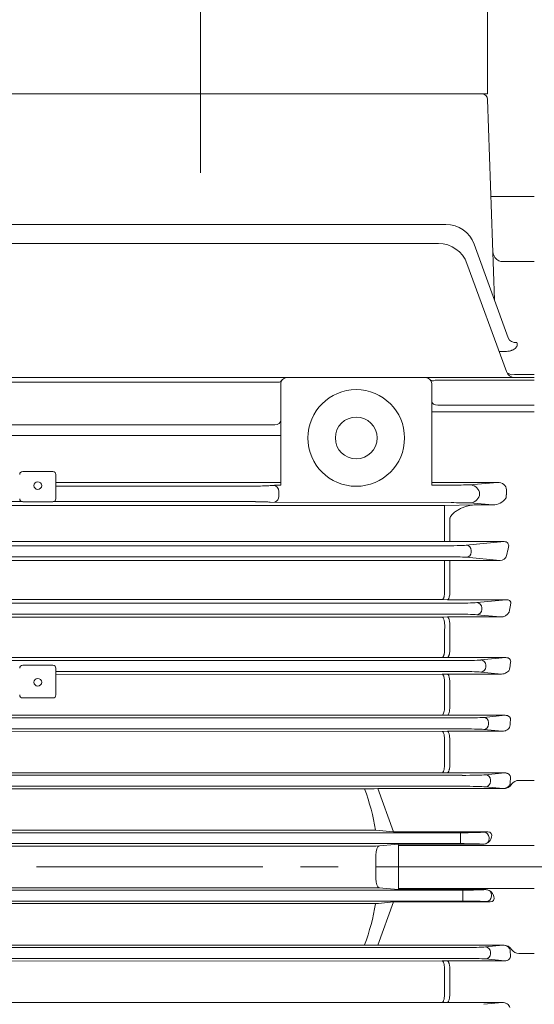
# Model space of a CAD drawing. Units: millimetres. Extents: x 0 to 2987, y 0 to 2100.
# Drawn here: x 798 to 968, y 1050 to 1376 of the extents above; entities that cross this region are included whole.
import ezdxf

# ---------------------------------------------------------------- set-up
doc = ezdxf.new("R2010")
doc.units = ezdxf.units.MM
doc.header["$LTSCALE"] = 100
doc.linetypes.add('CENTER2', pattern=[1.125, 0.75, -0.125, 0.125, -0.125])
doc.layers.get('0').update_dxf_attribs({"linetype": 'CONTINUOUS', "lineweight": 30})
doc.layers.get('DEFPOINTS').update_dxf_attribs({"linetype": 'CONTINUOUS'})
for name, color, linetype, lineweight in [('CENTER LINE', 1, 'CENTER2', 9), ('DIMENSION LINE', 2, 'CONTINUOUS', 13), ('OUTLINE', 3, 'CONTINUOUS', 20)]:
    doc.layers.add(name, color=color, linetype=linetype, lineweight=lineweight)
doc.styles.get("Standard").update_dxf_attribs({"font": 'romans.shx', "width": 0.8, "bigfont": 'whgtxt.shx'})
doc.dimstyles.get("Standard").update_dxf_attribs({"dimscale": 9, "dimtxt": 3, "dimasz": 3, "dimexe": 1, "dimexo": 1, "dimgap": 1, "dimtad": 1, "dimdec": 1, "dimzin": 9, "dimdsep": 46, "dimtxsty": 'Standard', "dimblk": 'OPEN', "dimcen": 0, "dimclrd": 256, "dimclre": 256, "dimclrt": 7, "dimadec": 1, "dimazin": 2, "dimtfac": 1, "dimtdec": 1, "dimtmove": 0, "dimatfit": 3, "dimldrblk": 'OPEN', "dimfxl": 0, "dimtolj": 1, "dimtzin": 0, "dimlwd": 9, "dimlwe": 9, "dimarcsym": 0})

# ---------------------------------------------------------------- blocks, each defined once
blk = doc.blocks.new('_Open')
at = {"color": 0, "linetype": 'ByBlock', "lineweight": -2}
for p, q in [((-1, 0.167), (0, 0)), ((-1, -0.167), (0, 0)), ((0, 0), (-1, 0))]:
    blk.add_line(p, q, dxfattribs=at)
blk = doc.blocks.new('*D13')
at = {"layer": 'DEFPOINTS', "color": 0, "transparency": 16777216}
for p in [(1196.05, 1734.13), (330.05, 1260.46), (1196.05, 1130.36)]:
    blk.add_point(p, dxfattribs=at)
at = {"layer": 'DIMENSION LINE', "lineweight": 9, "transparency": 16777216}
for p, q in [((330.05, 1269.46), (330.05, 1743.13)), ((1196.05, 1139.36), (1196.05, 1743.13)), ((357.05, 1734.13), (1169.05, 1734.13))]:
    blk.add_line(p, q, dxfattribs=at)
at = {"layer": 'DIMENSION LINE', "lineweight": 9, "transparency": 16777216, "xscale": 27, "yscale": 27, "zscale": 27, "rotation": 180}
blk.add_blockref('_Open', (330.05, 1734.13), dxfattribs=at)
at = {"layer": 'DIMENSION LINE', "lineweight": 9, "transparency": 16777216, "xscale": 27, "yscale": 27, "zscale": 27}
blk.add_blockref('_Open', (1196.05, 1734.13), dxfattribs=at)
at = {"layer": 'DIMENSION LINE', "color": 7, "transparency": 16777216, "insert": (763.05, 1763.7), "char_height": 27, "attachment_point": 5}
blk.add_mtext('\\A1;(APPROX. 870)', dxfattribs=at)
blk = doc.blocks.new('*D12')
at = {"layer": 'DEFPOINTS', "color": 0, "transparency": 16777216}
for p in [(1196.05, 1654.13), (857.49, 1603.3), (1196.05, 1130.36)]:
    blk.add_point(p, dxfattribs=at)
at = {"layer": 'DIMENSION LINE', "lineweight": 9, "transparency": 16777216}
for p, q in [((857.49, 1612.3), (857.49, 1663.13)), ((1196.05, 1139.36), (1196.05, 1663.13)), ((884.49, 1654.13), (1169.05, 1654.13))]:
    blk.add_line(p, q, dxfattribs=at)
at = {"layer": 'DIMENSION LINE', "lineweight": 9, "transparency": 16777216, "xscale": 27, "yscale": 27, "zscale": 27, "rotation": 180}
blk.add_blockref('_Open', (857.49, 1654.13), dxfattribs=at)
at = {"layer": 'DIMENSION LINE', "lineweight": 9, "transparency": 16777216, "xscale": 27, "yscale": 27, "zscale": 27}
blk.add_blockref('_Open', (1196.05, 1654.13), dxfattribs=at)
at = {"layer": 'DIMENSION LINE', "color": 7, "transparency": 16777216, "insert": (1026.77, 1676.63), "char_height": 27, "attachment_point": 5}
blk.add_mtext('\\A1;339', dxfattribs=at)

msp = doc.modelspace()

# ---------------------------------------------------------------- linework, layer by layer
at = {"layer": 'CENTER LINE'}
for p, q in [((857.49, 1324.96), (857.49, 1603.3)), ((1215.62, 1095.13), (296.15, 1095.13))]:
    msp.add_line(p, q, dxfattribs=at)
at = {"layer": 'OUTLINE'}
for p, q in [((952.49, 1385.13), (952.49, 1351.13)), ((952.49, 1351.13), (762.49, 1351.13)), ((952.56, 1349.2), (954.88, 1282.79)), ((953.68, 1317.13), (968.05, 1317.13)), ((589.35, 1307.86), (938.75, 1307.86)), ((591.76, 1301.51), (936.34, 1301.51)), ((959.44, 1270.25), (948.15, 1301.28)), ((958.78, 1259.1), (945.74, 1294.93)), ((968.05, 1295.59), (957.33, 1295.59)), ((956.35, 1265.78), (958.35, 1265.78)), ((560.05, 1257.13), (968.05, 1257.13)), ((882.56, 1255.66), (645.54, 1255.66)), ((884.05, 1255.13), (884.05, 1221.54)), ((934.05, 1221.54), (934.05, 1255.13)), ((935.15, 1256.25), (968.05, 1256.25)), ((968.05, 1258.1), (961.45, 1258.1)), ((934.05, 1245.84), (968.05, 1245.84)), ((968.05, 1247.96), (936.05, 1247.96)), ((647.29, 1241.48), (882.05, 1241.48)), ((649, 1237.94), (884.05, 1237.94)), ((808.55, 1226.04), (798.55, 1226.04)), ((809.55, 1217.04), (809.55, 1225.04)), ((809.55, 1222.43), (884.05, 1222.42)), ((875.73, 1221.2), (809.55, 1221.2)), ((881.57, 1221.45), (880.49, 1221.35)), ((883.45, 1219.45), (883.45, 1217.81)), ((934.05, 1222.42), (955.81, 1222.42)), ((940.49, 1221.54), (934.05, 1221.54)), ((955.81, 1222.42), (946.59, 1221.62)), ((958.78, 1219.97), (958.78, 1218.28)), ((798.44, 1216.05), (729.66, 1216.05)), ((798.55, 1216.04), (808.55, 1216.04)), ((808.66, 1216.05), (875.73, 1216.05)), ((949.88, 1218.05), (949.88, 1219.21)), ((958.68, 1217.29), (958.64, 1217.2)), ((882.05, 1214.74), (764.05, 1214.74)), ((880.49, 1215.9), (940.49, 1215.72)), ((882.05, 1214.74), (938.32, 1214.75)), ((948.09, 1214.96), (938.32, 1214.75)), ((938.32, 1214.75), (938.32, 1202.87)), ((946.59, 1215.63), (954.33, 1214.96)), ((954.33, 1214.96), (948.09, 1214.96)), ((940.05, 1210.26), (940.05, 1202.83)), ((589.46, 1201.44), (938.65, 1201.44)), ((935.66, 1202.86), (764.05, 1202.85)), ((938.32, 1202.86), (935.66, 1202.86)), ((940.05, 1202.82), (938.32, 1202.86)), ((958.07, 1202.82), (940.05, 1202.82)), ((958.07, 1202.82), (945.51, 1201.62)), ((947.15, 1199.38), (947.15, 1199.88)), ((938.65, 1197.82), (589.46, 1197.82)), ((938.32, 1196.52), (764.05, 1196.53)), ((940.05, 1196.57), (938.32, 1196.53)), ((938.32, 1185.45), (938.32, 1196.53)), ((940.05, 1185.42), (940.05, 1196.57)), ((956.68, 1196.57), (940.05, 1196.57)), ((945.51, 1197.63), (956.68, 1196.57)), ((937.52, 1183.6), (764.05, 1183.63)), ((939.25, 1183.56), (937.52, 1183.6)), ((938.3, 1185.26), (938.32, 1185.45)), ((958.77, 1183.56), (939.25, 1183.56)), ((940.05, 1185.42), (940.04, 1185.23)), ((948.99, 1182.63), (958.77, 1183.56)), ((586.87, 1182.44), (941.24, 1182.44)), ((950.63, 1180.88), (950.63, 1180.38)), ((941.24, 1178.82), (586.87, 1178.82)), ((937.52, 1177.84), (764.05, 1177.84)), ((937.52, 1177.84), (939.25, 1177.88)), ((939.25, 1177.88), (956.82, 1177.88)), ((956.82, 1177.88), (948.99, 1178.63)), ((938.33, 1173.81), (938.32, 1173.67)), ((938.32, 1166.55), (938.32, 1173.67)), ((940.05, 1173.71), (940.06, 1173.85)), ((940.05, 1166.51), (940.05, 1173.71)), ((937.52, 1164.45), (764.05, 1164.48)), ((939.25, 1164.42), (937.52, 1164.45)), ((938.31, 1166.39), (938.32, 1166.55)), ((958.58, 1164.42), (939.25, 1164.42)), ((940.05, 1166.51), (940.04, 1166.36)), ((950.33, 1163.63), (958.58, 1164.42)), ((585.52, 1163.44), (942.58, 1163.44)), ((808.55, 1161.89), (798.55, 1161.89)), ((809.55, 1152.06), (809.55, 1160.89)), ((951.98, 1161.88), (951.98, 1161.38)), ((809.55, 1159.82), (942.58, 1159.82)), ((937.52, 1158.94), (809.55, 1158.8)), ((937.52, 1158.94), (939.25, 1158.97)), ((939.25, 1158.97), (957.15, 1158.97)), ((957.15, 1158.97), (950.33, 1159.63)), ((938.32, 1155.15), (938.32, 1155.05)), ((938.32, 1147.68), (938.32, 1155.05)), ((940.05, 1155.09), (940.05, 1155.19)), ((940.05, 1147.65), (940.05, 1155.09)), ((798.55, 1151.06), (808.55, 1151.06)), ((938.31, 1147.56), (938.32, 1147.68)), ((940.05, 1147.65), (940.05, 1147.53)), ((584.58, 1144.44), (943.52, 1144.44)), ((937.52, 1145.34), (764.05, 1145.38)), ((939.25, 1145.31), (937.52, 1145.34)), ((958.4, 1145.31), (939.25, 1145.31)), ((951.28, 1144.63), (958.4, 1145.31)), ((952.92, 1142.88), (952.92, 1142.38)), ((943.52, 1140.82), (584.58, 1140.82)), ((937.52, 1140), (764.05, 1140.01)), ((937.52, 1140), (939.25, 1140.04)), ((939.25, 1140.04), (957.42, 1140.04)), ((957.42, 1140.04), (951.28, 1140.63)), ((938.32, 1136.46), (938.32, 1136.39)), ((938.32, 1128.85), (938.32, 1136.39)), ((940.05, 1136.43), (940.05, 1136.49)), ((940.05, 1128.81), (940.05, 1136.43)), ((938.32, 1128.77), (938.32, 1128.85)), ((940.05, 1128.81), (940.05, 1128.73)), ((583.98, 1125.44), (944.13, 1125.44)), ((937.52, 1126.27), (764.05, 1126.31)), ((939.25, 1126.23), (937.52, 1126.27)), ((958.23, 1126.23), (939.25, 1126.23)), ((951.88, 1125.63), (958.23, 1126.23)), ((944.13, 1121.82), (583.98, 1121.82)), ((957.66, 1121.07), (951.88, 1121.63)), ((953.52, 1123.88), (953.52, 1123.38)), ((962.93, 1123.76), (968.05, 1123.76)), ((914.99, 1120.92), (764.05, 1120.92)), ((914.99, 1120.93), (916.2, 1121.05)), ((916.2, 1121.05), (921.41, 1106.75)), ((916.2, 1121.04), (937.65, 1121.04)), ((937.65, 1121.04), (939.25, 1121.07)), ((939.25, 1121.07), (957.66, 1121.07)), ((584.45, 1106.44), (943.65, 1106.44)), ((612.65, 1107.32), (915.46, 1107.32)), ((915.46, 1107.32), (921.41, 1106.75)), ((952.68, 1106.75), (921.41, 1106.75)), ((943.65, 1102.82), (943.65, 1106.44)), ((952.68, 1106.75), (951.4, 1106.63)), ((943.65, 1102.82), (584.45, 1102.82)), ((612.55, 1101.94), (915.55, 1101.94)), ((915.55, 1101.94), (922.9, 1102.65)), ((951.16, 1102.65), (922.9, 1102.65)), ((922.9, 1102.65), (923.05, 1102.23)), ((923.05, 1102.23), (968.05, 1102.23)), ((923.05, 1102.23), (923.05, 1088.02)), ((953.05, 1104.38), (953.05, 1104.88)), ((953.86, 1104.95), (953.63, 1104.32)), ((583.68, 1087.44), (944.42, 1087.44)), ((916.63, 1088.21), (611.47, 1088.21)), ((922.9, 1087.6), (916.63, 1088.21)), ((923.05, 1088.02), (922.9, 1087.6)), ((922.9, 1087.6), (951.93, 1087.6)), ((923.05, 1088.02), (968.05, 1088.02)), ((944.42, 1087.44), (944.42, 1083.82)), ((953.82, 1085.38), (953.82, 1085.88)), ((954.41, 1085.93), (954.64, 1085.3)), ((944.42, 1083.82), (583.68, 1083.82)), ((611.66, 1083.03), (916.44, 1083.03)), ((915.46, 1082.93), (921.41, 1083.51)), ((916.2, 1069.21), (921.41, 1083.51)), ((921.41, 1083.51), (953.45, 1083.51)), ((952.17, 1083.63), (953.45, 1083.51)), ((944.13, 1068.44), (583.98, 1068.44)), ((916.17, 1069.21), (611.93, 1069.21)), ((916.2, 1069.21), (937.65, 1069.21)), ((937.65, 1069.21), (939.25, 1069.18)), ((939.25, 1069.18), (957.66, 1069.18)), ((957.66, 1069.18), (951.88, 1068.62)), ((953.52, 1066.38), (953.52, 1066.88)), ((962.93, 1066.49), (968.05, 1066.49)), ((583.98, 1064.82), (944.13, 1064.82)), ((937.52, 1063.98), (764.05, 1063.94)), ((939.25, 1064.02), (937.52, 1063.98)), ((958.23, 1064.02), (939.25, 1064.02)), ((951.88, 1064.63), (958.23, 1064.02)), ((938.32, 1061.49), (938.32, 1061.41)), ((938.32, 1061.41), (938.32, 1053.86)), ((940.05, 1061.44), (940.05, 1061.52)), ((940.05, 1061.44), (940.05, 1053.82)), ((938.32, 1053.8), (938.32, 1053.86)), ((940.05, 1053.82), (940.05, 1053.76)), ((937.52, 1050.25), (764.05, 1050.25)), ((937.52, 1050.25), (939.25, 1050.21)), ((939.25, 1050.21), (957.42, 1050.21)), ((957.42, 1050.21), (951.28, 1049.62))]:
    msp.add_line(p, q, dxfattribs=at)
for radius in [16, 6.92]:
    msp.add_circle((909.05, 1237.13), radius, dxfattribs=at)
for centre, radius, start, end in [((950.56, 1349.13), 2, 2, 90), ((938.75, 1297.86), 10, 20, 90), ((936.34, 1291.51), 10, 20, 90), ((961.6, 1260.13), 3, 200, 270), ((886.05, 1255.13), 2, 90, 180), ((932.05, 1255.13), 2, 0, 90), ((798.55, 1225.04), 1, 90, 180), ((808.55, 1225.04), 1, 0, 90), ((946.58, 1218.16), 3.47, 17.6291, 89.7745), ((798.55, 1217.04), 1, 180, 270), ((808.55, 1217.04), 1, 270, 0), ((946.58, 1219.1), 3.47, 270.2255, 342.3709), ((954.25, 1220.38), 5.42, 270.8931, 324.1168), ((958.17, 1201.42), 1.4, 344.3528, 93.8955), ((956.67, 1198.87), 2.3, 270.353, 344.6979), ((956.93, 1181.1), 3.23, 268.1501, 330.3074), ((798.55, 1160.89), 1, 90, 180), ((808.55, 1160.89), 1, 0, 90), ((798.55, 1152.06), 1, 180, 270), ((808.55, 1152.06), 1, 270, 0), ((957.92, 1124.23), 3.17, 265.258, 328.8283), ((963.02, 1120.74), 3.03, 91.6858, 142.2509), ((951.13, 1105.29), 2.64, 270.7153, 296.4113), ((951.9, 1084.96), 2.64, 63.5909, 89.2826), ((957.92, 1066.02), 3.17, 31.1717, 94.742), ((963.02, 1069.52), 3.03, 217.7491, 268.3142)]:
    msp.add_arc(centre, radius, start, end, dxfattribs=at)
at = {"layer": 'OUTLINE', "extrusion": (0, 0, -1)}
for centre, major_axis, ratio, start_param, end_param in [((962.26, 1271.28), (-2.82, -1.03), 0.842515, 5.009936, 6.283185), ((961.45, 1260.52), (2.77, 1.15), 0.781595, 1.883584, 3.14271), ((882.56, 1257.08), (1.75, -0.97), 0.657719, 0, 1.218909), ((935.15, 1257.66), (-1.55, -1.27), 0.611795, 5.177166, 6.283185), ((936.05, 1249.37), (-2, 0), 0.707107, 4.712389, 6.283185), ((882.05, 1242.89), (2, 0), 0.707107, 0, 1.570796), ((872.97, 1221.44), (8, 0), 0.031426, 0.349064, 1.219372), ((885.8, 1221.4), (-4.5, 0), 0.031426, 0.349064, 1.180968), ((881.57, 1219.45), (-0.17, 1.99), 0.939284, 0.091667, 1.65167), ((886.05, 1221.54), (-2, 0), 0.031426, 6.081604, 6.283184), ((940.49, 1221.79), (8, 0), 0.031426, 0.702542, 1.570795), ((955.75, 1219.92), (-3.03, -0.26), 0.822998, 1.662463, 3.222467), ((872.97, 1215.81), (8, 0), 0.031426, -1.219372, -0.349064), ((881.57, 1217.81), (0.17, 1.99), 0.939284, 1.489922, 2.761824), ((958.05, 1218.28), (0, -2), 0.36397, 4.712389, 5.233276), ((940.49, 1215.47), (8, 0), 0.031426, 4.712391, 5.580643), ((937.76, 1201.72), (8.25, 0), 0.034921, 0.352579, 1.570796), ((945.51, 1199.88), (-0.17, 1.74), 0.937982, 0.100837, 1.659582), ((1023.01, 1095.13), (0, 202.5), 0.367954, -1.036405, -1.020347), ((937.76, 1197.53), (8.25, 0), 0.034921, 4.712389, 5.930606), ((945.51, 1199.38), (0.17, 1.74), 0.937982, 1.482011, 3.040756), ((943.65, 1106.72), (8.25, 0), 0.034921, 0.349066, 1.570796), ((951.4, 1104.88), (0.17, -1.74), 0.939187, 3.243396, 4.802256), ((951.99, 1104.93), (-1.75, -1.35), 0.690626, 2.413064, 3.971924), ((916.67, 1099.05), (0, 3), 0.36397, 4.693207, 6.248279), ((943.65, 1102.53), (8.25, 0), 0.034921, 4.712389, 5.856555), ((951.4, 1104.38), (-0.17, -1.74), 0.939187, 4.622522, 5.602903), ((951.78, 1104.34), (-1.78, -1.13), 0.7074, 3.882057, 4.862439), ((944.42, 1087.72), (8.25, 0), 0.034921, 0.42663, 1.570796), ((952.17, 1085.88), (-0.17, 1.74), 0.939187, 0.680282, 1.660663), ((952.55, 1085.91), (1.78, -1.13), 0.7074, 4.562339, 5.54272), ((842.25, 1095.13), (0, -74.21), 1, -1.405767, -1.215674), ((944.42, 1083.53), (-8.25, 0), 0.034921, 1.570796, 2.792527), ((952.17, 1085.38), (0.17, 1.74), 0.939187, 1.48093, 3.039789), ((952.77, 1085.32), (-1.75, 1.35), 0.690626, 2.311261, 3.870121), ((944.13, 1068.72), (8.25, 0), 0.034921, 0.349066, 1.570796), ((951.88, 1066.88), (0.17, -1.74), 0.939187, 3.243396, 4.802256), ((951.88, 1066.38), (-0.17, -1.74), 0.939187, 4.622522, 6.181382), ((1034.16, 1095.13), (0, -205.5), 0.36397, 1.427318, 1.43596), ((944.13, 1064.53), (-8.25, 0), 0.034921, 1.570796, 2.792527)]:
    msp.add_ellipse(centre, major_axis=major_axis, ratio=ratio, start_param=start_param, end_param=end_param, dxfattribs=at)
for centre in [(803.55, 1221.37), (803.55, 1156.27)]:
    msp.add_ellipse(centre, major_axis=(-1.3, 0), ratio=0.971767, dxfattribs=at)
at = {"layer": 'OUTLINE'}
for centre, major_axis, ratio, start_param, end_param in [((941.24, 1182.72), (-8.25, 0), 0.034921, 1.570796, 2.792527), ((948.99, 1180.88), (-0.17, 1.74), 0.939187, 4.622522, 6.181382), ((948.99, 1180.38), (0.17, 1.74), 0.939187, 3.243396, 4.802256), ((1027.93, 1095.13), (0, 205.5), 0.36397, 1.135479, 1.147689), ((941.24, 1178.53), (8.25, 0), 0.034921, 0.349066, 1.570796), ((942.58, 1163.72), (8.25, 0), 0.034921, 4.712389, 5.934119), ((950.33, 1161.88), (-0.17, 1.74), 0.939187, 4.622522, 6.181382), ((950.33, 1161.38), (0.17, 1.74), 0.939187, 3.243396, 4.802256), ((1030.77, 1095.13), (0, 205.5), 0.36397, 1.235953, 1.246439), ((942.58, 1159.53), (8.25, 0), 0.034921, 0.349066, 1.570796), ((943.52, 1144.72), (8.25, 0), 0.034921, 4.712389, 5.934119), ((951.28, 1142.88), (-0.17, 1.74), 0.939187, 4.622522, 6.181382), ((951.28, 1142.38), (0.17, 1.74), 0.939187, 3.243396, 4.802256), ((1032.82, 1095.13), (0, 205.5), 0.36397, 1.332831, 1.342174), ((943.52, 1140.53), (8.25, 0), 0.034921, 0.349066, 1.570796), ((944.13, 1125.72), (-8.25, 0), 0.034921, 1.570796, 2.792527), ((951.88, 1123.88), (-0.17, 1.74), 0.939187, 4.622522, 6.181382), ((944.13, 1121.53), (8.25, 0), 0.034921, 0.349066, 1.570796), ((951.88, 1123.38), (0.17, 1.74), 0.939187, 3.243396, 4.802256), ((1034.16, 1095.13), (0, 205.5), 0.36397, 1.427318, 1.43596), ((842.25, 1095.13), (0, 74.21), 1, -1.405767, -1.215674), ((842.25, 1095.13), (0, -201.5), 0.36397, 1.551614, 1.589979), ((916.67, 1091.2), (0, -3), 0.36397, 4.693207, 6.248279)]:
    msp.add_ellipse(centre, major_axis=major_axis, ratio=ratio, start_param=start_param, end_param=end_param, dxfattribs=at)
for points, knots in [([(957.33, 1295.59), (957.07, 1295.59), (956.82, 1295.63), (956.34, 1295.78), (956.13, 1295.88), (955.74, 1296.12), (955.57, 1296.25), (955.26, 1296.55), (955.13, 1296.7), (954.9, 1297.03), (954.8, 1297.19), (954.63, 1297.53), (954.56, 1297.71), (954.39, 1298.24), (954.33, 1298.6), (954.31, 1298.96)], [0, 0, 0, 0, 0.125, 0.125, 0.25, 0.25, 0.375, 0.375, 0.5, 0.5, 0.625, 0.625, 0.75, 0.75, 1, 1, 1, 1]), ([(958.35, 1265.78), (958.68, 1265.78), (959, 1265.8), (959.48, 1265.86), (959.64, 1265.88), (959.94, 1265.94), (960.09, 1265.98), (960.38, 1266.06), (960.52, 1266.11), (960.78, 1266.21), (960.91, 1266.27), (961.27, 1266.44), (961.48, 1266.58), (961.83, 1266.87), (961.97, 1267.03), (962.19, 1267.35), (962.27, 1267.52), (962.36, 1267.86), (962.38, 1268.03), (962.36, 1268.37), (962.32, 1268.54), (962.26, 1268.71)], [0, 0, 0, 0, 0.125, 0.125, 0.1875, 0.1875, 0.25, 0.25, 0.3125, 0.3125, 0.375, 0.375, 0.5, 0.5, 0.625, 0.625, 0.75, 0.75, 0.875, 0.875, 1, 1, 1, 1]), ([(948.09, 1214.96), (947.73, 1214.95), (947.36, 1214.91), (946.61, 1214.79), (946.23, 1214.71), (945.47, 1214.5), (945.09, 1214.37), (944.33, 1214.08), (943.95, 1213.92), (943.2, 1213.55), (942.83, 1213.34), (942.1, 1212.88), (941.74, 1212.63), (941.23, 1212.2), (941.07, 1212.05), (940.76, 1211.73), (940.62, 1211.56), (940.36, 1211.21), (940.25, 1211.02), (940.14, 1210.73), (940.11, 1210.64), (940.06, 1210.44), (940.05, 1210.35), (940.05, 1210.26)], [0, 0, 0, 0, 0.125, 0.125, 0.25, 0.25, 0.375, 0.375, 0.5, 0.5, 0.625, 0.625, 0.75, 0.75, 0.8125, 0.8125, 0.875, 0.875, 0.9375, 0.9375, 0.96875, 0.96875, 1, 1, 1, 1]), ([(937.52, 1183.6), (937.55, 1183.61), (937.6, 1183.62), (937.67, 1183.67), (937.71, 1183.7), (937.83, 1183.81), (937.9, 1183.93), (938, 1184.14), (938.04, 1184.22), (938.1, 1184.39), (938.13, 1184.49), (938.22, 1184.79), (938.26, 1185.01), (938.3, 1185.26)], [0, 0, 0, 0, 0.125, 0.125, 0.25, 0.25, 0.5, 0.5, 0.625, 0.625, 0.75, 0.75, 1, 1, 1, 1]), ([(940.04, 1185.23), (940, 1184.98), (939.95, 1184.76), (939.86, 1184.45), (939.83, 1184.36), (939.77, 1184.18), (939.74, 1184.1), (939.63, 1183.89), (939.56, 1183.77), (939.44, 1183.66), (939.41, 1183.63), (939.33, 1183.58), (939.29, 1183.57), (939.25, 1183.56)], [0, 0, 0, 0, 0.25, 0.25, 0.375, 0.375, 0.5, 0.5, 0.75, 0.75, 0.875, 0.875, 1, 1, 1, 1]), ([(960.11, 1181.79), (960.19, 1181.96), (960.25, 1182.13), (960.28, 1182.41), (960.28, 1182.51), (960.25, 1182.71), (960.22, 1182.81), (960.14, 1182.96), (960.11, 1183.01), (960.04, 1183.11), (960, 1183.16), (959.85, 1183.29), (959.72, 1183.37), (959.46, 1183.48), (959.32, 1183.52), (959.04, 1183.56), (958.91, 1183.57), (958.77, 1183.56)], [0, 0, 0, 0, 0.25, 0.25, 0.375, 0.375, 0.5, 0.5, 0.5625, 0.5625, 0.625, 0.625, 0.75, 0.75, 0.875, 0.875, 1, 1, 1, 1]), ([(938.33, 1173.81), (938.35, 1174.04), (938.36, 1174.27), (938.37, 1174.75), (938.37, 1174.99), (938.35, 1175.46), (938.33, 1175.7), (938.27, 1176.14), (938.24, 1176.35), (938.16, 1176.74), (938.11, 1176.92), (938.01, 1177.23), (937.95, 1177.37), (937.84, 1177.59), (937.78, 1177.67), (937.68, 1177.77), (937.65, 1177.79), (937.58, 1177.82), (937.55, 1177.83), (937.52, 1177.84)], [0, 0, 0, 0, 0.125, 0.125, 0.25, 0.25, 0.375, 0.375, 0.5, 0.5, 0.625, 0.625, 0.75, 0.75, 0.875, 0.875, 0.9375, 0.9375, 1, 1, 1, 1]), ([(940.06, 1173.85), (940.08, 1174.08), (940.09, 1174.31), (940.1, 1174.79), (940.1, 1175.03), (940.08, 1175.5), (940.06, 1175.74), (940, 1176.18), (939.97, 1176.39), (939.89, 1176.78), (939.84, 1176.96), (939.74, 1177.27), (939.69, 1177.4), (939.57, 1177.62), (939.51, 1177.71), (939.41, 1177.8), (939.38, 1177.83), (939.31, 1177.86), (939.28, 1177.87), (939.25, 1177.88)], [0, 0, 0, 0, 0.125, 0.125, 0.25, 0.25, 0.375, 0.375, 0.5, 0.5, 0.625, 0.625, 0.75, 0.75, 0.875, 0.875, 0.9375, 0.9375, 1, 1, 1, 1]), ([(937.52, 1164.45), (937.56, 1164.46), (937.6, 1164.47), (937.68, 1164.53), (937.72, 1164.56), (937.8, 1164.66), (937.84, 1164.71), (937.92, 1164.84), (937.95, 1164.92), (938.02, 1165.09), (938.06, 1165.18), (938.12, 1165.39), (938.15, 1165.5), (938.23, 1165.85), (938.28, 1166.11), (938.31, 1166.39)], [0, 0, 0, 0, 0.125, 0.125, 0.25, 0.25, 0.375, 0.375, 0.5, 0.5, 0.625, 0.625, 0.75, 0.75, 1, 1, 1, 1]), ([(940.04, 1166.36), (940.01, 1166.08), (939.96, 1165.82), (939.88, 1165.46), (939.85, 1165.35), (939.79, 1165.15), (939.76, 1165.05), (939.69, 1164.88), (939.65, 1164.81), (939.57, 1164.68), (939.53, 1164.62), (939.45, 1164.53), (939.41, 1164.49), (939.33, 1164.44), (939.29, 1164.42), (939.25, 1164.42)], [0, 0, 0, 0, 0.25, 0.25, 0.375, 0.375, 0.5, 0.5, 0.625, 0.625, 0.75, 0.75, 0.875, 0.875, 1, 1, 1, 1]), ([(960.13, 1162.66), (960.19, 1162.84), (960.23, 1163.04), (960.21, 1163.35), (960.19, 1163.46), (960.12, 1163.67), (960.06, 1163.77), (959.9, 1163.97), (959.81, 1164.06), (959.58, 1164.21), (959.46, 1164.26), (959.08, 1164.39), (958.82, 1164.42), (958.58, 1164.42)], [0, 0, 0, 0, 0.25, 0.25, 0.375, 0.375, 0.5, 0.5, 0.625, 0.625, 0.75, 0.75, 1, 1, 1, 1]), ([(957.15, 1158.97), (957.47, 1158.97), (957.77, 1159.01), (958.2, 1159.13), (958.33, 1159.18), (958.6, 1159.29), (958.72, 1159.36), (959.08, 1159.57), (959.29, 1159.74), (959.56, 1160.04), (959.64, 1160.14), (959.78, 1160.37), (959.83, 1160.49), (959.87, 1160.62)], [0, 0, 0, 0, 0.25, 0.25, 0.375, 0.375, 0.5, 0.5, 0.75, 0.75, 0.875, 0.875, 1, 1, 1, 1]), ([(938.32, 1155.15), (938.34, 1155.37), (938.34, 1155.6), (938.34, 1156.05), (938.34, 1156.29), (938.31, 1156.73), (938.29, 1156.95), (938.23, 1157.37), (938.2, 1157.56), (938.12, 1157.92), (938.08, 1158.09), (937.98, 1158.38), (937.93, 1158.5), (937.82, 1158.71), (937.76, 1158.78), (937.64, 1158.9), (937.58, 1158.93), (937.52, 1158.94)], [0, 0, 0, 0, 0.125, 0.125, 0.25, 0.25, 0.375, 0.375, 0.5, 0.5, 0.625, 0.625, 0.75, 0.75, 0.875, 0.875, 1, 1, 1, 1]), ([(940.05, 1155.19), (940.07, 1155.41), (940.08, 1155.64), (940.08, 1156.09), (940.07, 1156.33), (940.04, 1156.77), (940.02, 1156.99), (939.96, 1157.41), (939.93, 1157.6), (939.85, 1157.96), (939.81, 1158.13), (939.71, 1158.41), (939.66, 1158.54), (939.55, 1158.74), (939.49, 1158.82), (939.37, 1158.93), (939.31, 1158.97), (939.25, 1158.97)], [0, 0, 0, 0, 0.125, 0.125, 0.25, 0.25, 0.375, 0.375, 0.5, 0.5, 0.625, 0.625, 0.75, 0.75, 0.875, 0.875, 1, 1, 1, 1]), ([(937.52, 1145.34), (937.56, 1145.35), (937.6, 1145.37), (937.69, 1145.43), (937.73, 1145.47), (937.86, 1145.63), (937.94, 1145.79), (938.08, 1146.18), (938.14, 1146.41), (938.25, 1146.95), (938.29, 1147.25), (938.31, 1147.56)], [0, 0, 0, 0, 0.125, 0.125, 0.25, 0.25, 0.5, 0.5, 0.75, 0.75, 1, 1, 1, 1]), ([(940.05, 1147.53), (940.02, 1147.21), (939.98, 1146.92), (939.88, 1146.38), (939.81, 1146.15), (939.67, 1145.75), (939.59, 1145.6), (939.46, 1145.43), (939.42, 1145.39), (939.34, 1145.33), (939.29, 1145.31), (939.25, 1145.31)], [0, 0, 0, 0, 0.25, 0.25, 0.5, 0.5, 0.75, 0.75, 0.875, 0.875, 1, 1, 1, 1]), ([(960.14, 1143.57), (960.16, 1143.67), (960.18, 1143.78), (960.19, 1144), (960.18, 1144.11), (960.12, 1144.34), (960.08, 1144.45), (959.96, 1144.66), (959.88, 1144.76), (959.69, 1144.94), (959.58, 1145.01), (959.35, 1145.14), (959.24, 1145.18), (958.87, 1145.29), (958.64, 1145.31), (958.4, 1145.31)], [0, 0, 0, 0, 0.125, 0.125, 0.25, 0.25, 0.375, 0.375, 0.5, 0.5, 0.625, 0.625, 0.75, 0.75, 1, 1, 1, 1]), ([(957.42, 1140.04), (957.72, 1140.03), (957.99, 1140.07), (958.39, 1140.18), (958.52, 1140.23), (958.78, 1140.33), (958.89, 1140.39), (959.24, 1140.6), (959.45, 1140.78), (959.78, 1141.19), (959.92, 1141.43), (959.97, 1141.7)], [0, 0, 0, 0, 0.25, 0.25, 0.375, 0.375, 0.5, 0.5, 0.75, 0.75, 1, 1, 1, 1]), ([(938.32, 1136.46), (938.33, 1136.67), (938.33, 1136.89), (938.32, 1137.33), (938.31, 1137.55), (938.28, 1137.97), (938.26, 1138.17), (938.2, 1138.56), (938.17, 1138.74), (938.09, 1139.07), (938.05, 1139.22), (937.95, 1139.49), (937.9, 1139.6), (937.8, 1139.79), (937.74, 1139.86), (937.66, 1139.94), (937.63, 1139.96), (937.57, 1139.99), (937.54, 1140), (937.52, 1140)], [0, 0, 0, 0, 0.125, 0.125, 0.25, 0.25, 0.375, 0.375, 0.5, 0.5, 0.625, 0.625, 0.75, 0.75, 0.875, 0.875, 0.9375, 0.9375, 1, 1, 1, 1]), ([(940.05, 1136.49), (940.06, 1136.71), (940.06, 1136.93), (940.06, 1137.36), (940.04, 1137.58), (939.99, 1138.21), (939.94, 1138.61), (939.82, 1139.11), (939.78, 1139.26), (939.68, 1139.52), (939.63, 1139.64), (939.53, 1139.83), (939.47, 1139.9), (939.39, 1139.97), (939.36, 1140), (939.31, 1140.03), (939.28, 1140.03), (939.25, 1140.04)], [0, 0, 0, 0, 0.125, 0.125, 0.25, 0.25, 0.5, 0.5, 0.625, 0.625, 0.75, 0.75, 0.875, 0.875, 0.9375, 0.9375, 1, 1, 1, 1]), ([(937.52, 1126.27), (937.56, 1126.28), (937.61, 1126.3), (937.7, 1126.36), (937.74, 1126.41), (937.83, 1126.53), (937.87, 1126.61), (937.95, 1126.78), (937.99, 1126.88), (938.06, 1127.11), (938.1, 1127.23), (938.16, 1127.5), (938.19, 1127.64), (938.26, 1128.09), (938.3, 1128.42), (938.32, 1128.77)], [0, 0, 0, 0, 0.125, 0.125, 0.25, 0.25, 0.375, 0.375, 0.5, 0.5, 0.625, 0.625, 0.75, 0.75, 1, 1, 1, 1]), ([(940.05, 1128.73), (940.03, 1128.39), (939.99, 1128.06), (939.92, 1127.6), (939.89, 1127.46), (939.83, 1127.2), (939.8, 1127.07), (939.72, 1126.85), (939.68, 1126.75), (939.6, 1126.57), (939.56, 1126.5), (939.47, 1126.38), (939.43, 1126.33), (939.34, 1126.26), (939.29, 1126.24), (939.25, 1126.23)], [0, 0, 0, 0, 0.25, 0.25, 0.375, 0.375, 0.5, 0.5, 0.625, 0.625, 0.75, 0.75, 0.875, 0.875, 1, 1, 1, 1]), ([(960.13, 1124.51), (960.15, 1124.63), (960.16, 1124.75), (960.13, 1124.99), (960.11, 1125.11), (960.01, 1125.34), (959.95, 1125.46), (959.79, 1125.66), (959.7, 1125.75), (959.5, 1125.9), (959.39, 1125.97), (959.16, 1126.08), (959.05, 1126.12), (958.7, 1126.21), (958.46, 1126.24), (958.23, 1126.23)], [0, 0, 0, 0, 0.125, 0.125, 0.25, 0.25, 0.375, 0.375, 0.5, 0.5, 0.625, 0.625, 0.75, 0.75, 1, 1, 1, 1]), ([(957.66, 1121.07), (957.92, 1121.07), (958.19, 1121.1), (958.69, 1121.24), (958.94, 1121.34), (959.38, 1121.61), (959.58, 1121.79), (959.82, 1122.11), (959.89, 1122.23), (959.99, 1122.48), (960.03, 1122.61), (960.04, 1122.75)], [0, 0, 0, 0, 0.25, 0.25, 0.5, 0.5, 0.75, 0.75, 0.875, 0.875, 1, 1, 1, 1]), ([(957.66, 1069.18), (957.92, 1069.18), (958.19, 1069.15), (958.69, 1069.02), (958.94, 1068.92), (959.38, 1068.64), (959.58, 1068.46), (959.82, 1068.14), (959.89, 1068.02), (959.99, 1067.77), (960.03, 1067.64), (960.04, 1067.5)], [0, 0, 0, 0, 0.25, 0.25, 0.5, 0.5, 0.75, 0.75, 0.875, 0.875, 1, 1, 1, 1]), ([(937.52, 1063.98), (937.56, 1063.98), (937.61, 1063.96), (937.7, 1063.89), (937.74, 1063.84), (937.83, 1063.72), (937.87, 1063.64), (937.95, 1063.47), (937.99, 1063.37), (938.06, 1063.15), (938.1, 1063.02), (938.16, 1062.76), (938.19, 1062.62), (938.26, 1062.16), (938.3, 1061.83), (938.32, 1061.49)], [0, 0, 0, 0, 0.125, 0.125, 0.25, 0.25, 0.375, 0.375, 0.5, 0.5, 0.625, 0.625, 0.75, 0.75, 1, 1, 1, 1]), ([(940.05, 1061.52), (940.03, 1061.87), (939.99, 1062.19), (939.92, 1062.65), (939.89, 1062.79), (939.83, 1063.06), (939.8, 1063.18), (939.72, 1063.4), (939.68, 1063.5), (939.6, 1063.68), (939.56, 1063.75), (939.47, 1063.88), (939.43, 1063.93), (939.34, 1063.99), (939.29, 1064.01), (939.25, 1064.02)], [0, 0, 0, 0, 0.25, 0.25, 0.375, 0.375, 0.5, 0.5, 0.625, 0.625, 0.75, 0.75, 0.875, 0.875, 1, 1, 1, 1]), ([(960.13, 1065.74), (960.15, 1065.63), (960.16, 1065.51), (960.13, 1065.26), (960.11, 1065.14), (960.01, 1064.91), (959.95, 1064.8), (959.79, 1064.6), (959.7, 1064.5), (959.5, 1064.35), (959.39, 1064.28), (959.16, 1064.18), (959.05, 1064.14), (958.7, 1064.04), (958.46, 1064.02), (958.23, 1064.02)], [0, 0, 0, 0, 0.125, 0.125, 0.25, 0.25, 0.375, 0.375, 0.5, 0.5, 0.625, 0.625, 0.75, 0.75, 1, 1, 1, 1]), ([(938.32, 1053.8), (938.33, 1053.58), (938.33, 1053.36), (938.32, 1052.93), (938.31, 1052.71), (938.28, 1052.29), (938.26, 1052.08), (938.2, 1051.69), (938.17, 1051.51), (938.09, 1051.18), (938.05, 1051.03), (937.95, 1050.77), (937.9, 1050.65), (937.8, 1050.46), (937.74, 1050.39), (937.66, 1050.31), (937.63, 1050.29), (937.57, 1050.26), (937.54, 1050.25), (937.52, 1050.25)], [0, 0, 0, 0, 0.125, 0.125, 0.25, 0.25, 0.375, 0.375, 0.5, 0.5, 0.625, 0.625, 0.75, 0.75, 0.875, 0.875, 0.9375, 0.9375, 1, 1, 1, 1]), ([(940.05, 1053.76), (940.06, 1053.54), (940.06, 1053.32), (940.06, 1052.89), (940.04, 1052.67), (939.99, 1052.04), (939.94, 1051.64), (939.82, 1051.15), (939.78, 1050.99), (939.68, 1050.73), (939.63, 1050.62), (939.53, 1050.43), (939.47, 1050.35), (939.39, 1050.28), (939.36, 1050.26), (939.31, 1050.23), (939.28, 1050.22), (939.25, 1050.21)], [0, 0, 0, 0, 0.125, 0.125, 0.25, 0.25, 0.5, 0.5, 0.625, 0.625, 0.75, 0.75, 0.875, 0.875, 0.9375, 0.9375, 1, 1, 1, 1]), ([(957.42, 1050.21), (957.72, 1050.22), (957.99, 1050.18), (958.39, 1050.07), (958.52, 1050.03), (958.78, 1049.92), (958.89, 1049.86), (959.24, 1049.65), (959.45, 1049.48), (959.78, 1049.07), (959.92, 1048.83), (959.97, 1048.55)], [0, 0, 0, 0, 0.25, 0.25, 0.375, 0.375, 0.5, 0.5, 0.75, 0.75, 1, 1, 1, 1])]:
    msp.add_open_spline(points, degree=3, knots=knots, dxfattribs=at)
msp.add_open_spline([(934.05, 1221.54), (934.05, 1221.54), (934.05, 1221.54)], degree=2, dxfattribs=at)

# ---------------------------------------------------------------- dimensions: what is measured, and where the dimension line sits
at = {"layer": 'DIMENSION LINE'}
dim = msp.add_linear_dim(base=(1196.05, 1734.13), p1=(330.05, 1260.46), p2=(1196.05, 1130.36), text='(APPROX. 870)', dimstyle='Standard', override={"dimtfac": 0.55}, dxfattribs=at)
dim.commit()
dim.dimension.update_dxf_attribs({"geometry": '*D13', "text_midpoint": (763.05, 1734.13), "dimtype": 160})
dim = msp.add_linear_dim(base=(1196.05, 1654.13), p1=(857.49, 1603.3), p2=(1196.05, 1130.36), dimstyle='Standard', override={"dimdec": 0}, dxfattribs=at)
dim.commit()
dim.dimension.update_dxf_attribs({"geometry": '*D12', "text_midpoint": (1026.77, 1654.13), "dimtype": 160})

doc.saveas('drawing.dxf')
